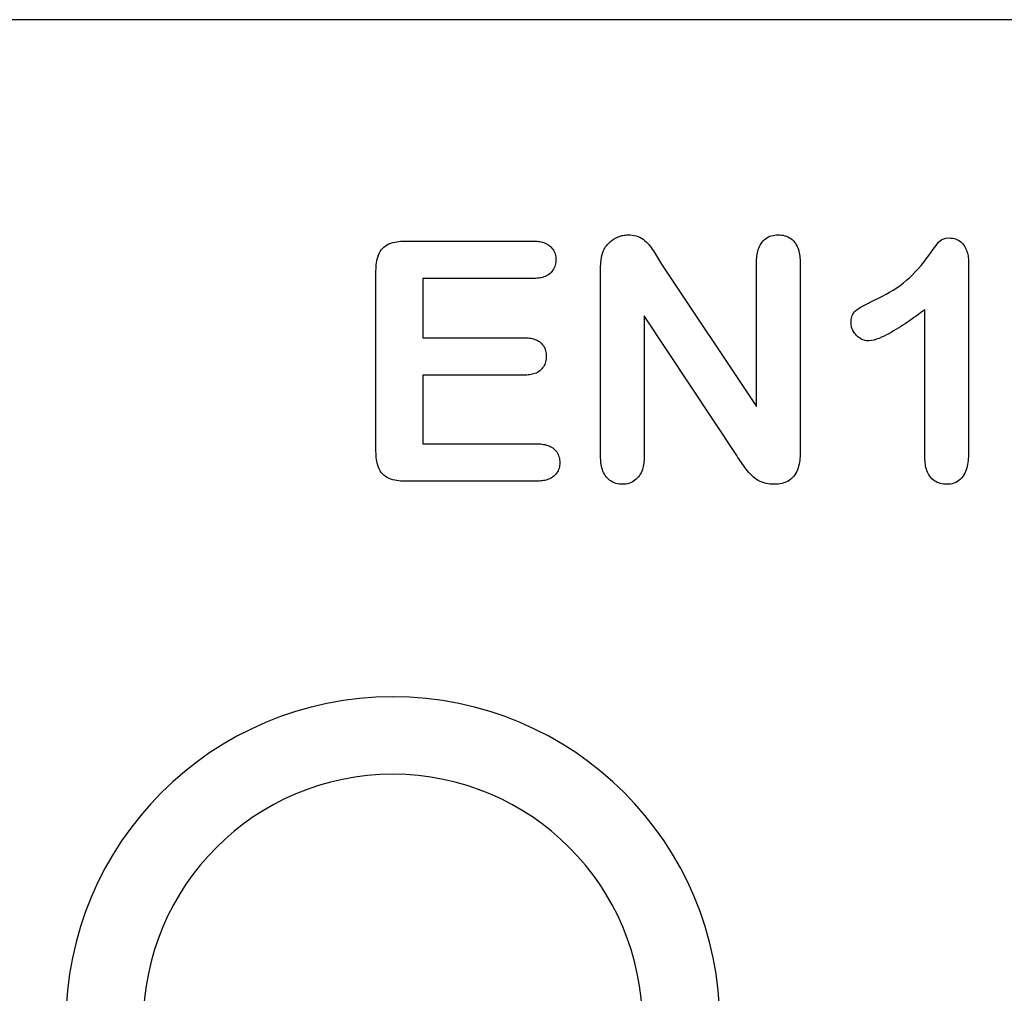
# Model space of a CAD drawing. Units: millimetres. Extents: x -13838 to 2757, y -58362 to -55457.
# Drawn here: x -8372 to -8332, y -57381 to -57342 of the extents above; entities that cross this region are included whole.
import ezdxf

# ---------------------------------------------------------------- set-up
doc = ezdxf.new("R2010")
doc.units = ezdxf.units.MM
doc.layers.add('DUENN-18', color=94, linetype='Continuous')
doc.layers.add('SICHTBAR', color=7, linetype='Continuous')

msp = doc.modelspace()

# ---------------------------------------------------------------- linework, layer by layer
at = {"layer": 'DUENN-18'}
for p, q in [((-8356.448, -57350.931), (-8351.311, -57350.931)), ((-8346.147, -57351.854), (-8342.346, -57357.556)), ((-8342.346, -57357.556), (-8342.346, -57351.802)), ((-8340.596, -57351.802), (-8340.596, -57359.407)), ((-8333.846, -57351.819), (-8333.846, -57359.356)), ((-8357.596, -57359.36), (-8357.596, -57352.126)), ((-8355.721, -57352.431), (-8355.721, -57354.806)), ((-8351.311, -57352.431), (-8355.721, -57352.431)), ((-8348.596, -57359.56), (-8348.596, -57352.099)), ((-8346.846, -57353.931), (-8346.846, -57359.565)), ((-8343.139, -57359.532), (-8346.846, -57353.931)), ((-8335.596, -57359.622), (-8335.596, -57353.681)), ((-8355.721, -57354.806), (-8351.66, -57354.806)), ((-8355.721, -57356.306), (-8355.721, -57359.056)), ((-8351.66, -57356.306), (-8355.721, -57356.306)), ((-8355.721, -57359.056), (-8351.158, -57359.056)), ((-8351.158, -57360.556), (-8356.448, -57360.556))]:
    msp.add_line(p, q, dxfattribs=at)
at = {"layer": 'DUENN-18', "flags": 128}
for points in [[(-8348.494, -57351.353), (-8348.472, -57351.304), (-8348.448, -57351.256), (-8348.422, -57351.209), (-8348.393, -57351.164), (-8348.362, -57351.121), (-8348.328, -57351.08), (-8348.292, -57351.039), (-8348.256, -57351.001), (-8348.217, -57350.964), (-8348.176, -57350.93), (-8348.133, -57350.897), (-8348.089, -57350.866), (-8348.044, -57350.838), (-8347.998, -57350.811), (-8347.95, -57350.787), (-8347.902, -57350.765), (-8347.852, -57350.745), (-8347.801, -57350.728), (-8347.749, -57350.713), (-8347.697, -57350.701), (-8347.645, -57350.692), (-8347.591, -57350.687), (-8347.538, -57350.683), (-8347.485, -57350.681)], [(-8347.485, -57350.681), (-8347.406, -57350.684), (-8347.328, -57350.69), (-8347.25, -57350.701), (-8347.174, -57350.719), (-8347.099, -57350.744), (-8347.027, -57350.776), (-8346.958, -57350.813), (-8346.892, -57350.856), (-8346.83, -57350.903), (-8346.77, -57350.955), (-8346.715, -57351.01), (-8346.662, -57351.068), (-8346.612, -57351.129), (-8346.565, -57351.192), (-8346.521, -57351.256), (-8346.478, -57351.322), (-8346.436, -57351.388), (-8346.394, -57351.454), (-8346.353, -57351.521), (-8346.312, -57351.588), (-8346.271, -57351.655), (-8346.229, -57351.721), (-8346.188, -57351.788), (-8346.147, -57351.854)], [(-8342.346, -57351.802), (-8342.344, -57351.735), (-8342.341, -57351.668), (-8342.336, -57351.602), (-8342.33, -57351.535), (-8342.321, -57351.469), (-8342.309, -57351.403), (-8342.294, -57351.338), (-8342.276, -57351.274), (-8342.254, -57351.211), (-8342.228, -57351.149), (-8342.198, -57351.089), (-8342.164, -57351.032), (-8342.125, -57350.977), (-8342.082, -57350.926), (-8342.035, -57350.878), (-8341.983, -57350.836), (-8341.928, -57350.799), (-8341.869, -57350.766), (-8341.808, -57350.739), (-8341.745, -57350.717), (-8341.68, -57350.701), (-8341.614, -57350.69), (-8341.548, -57350.684), (-8341.481, -57350.681)], [(-8341.481, -57350.681), (-8341.413, -57350.684), (-8341.346, -57350.69), (-8341.279, -57350.7), (-8341.214, -57350.715), (-8341.149, -57350.736), (-8341.087, -57350.763), (-8341.027, -57350.794), (-8340.971, -57350.831), (-8340.918, -57350.873), (-8340.869, -57350.92), (-8340.825, -57350.971), (-8340.785, -57351.026), (-8340.75, -57351.083), (-8340.718, -57351.143), (-8340.691, -57351.205), (-8340.668, -57351.269), (-8340.649, -57351.333), (-8340.633, -57351.399), (-8340.621, -57351.465), (-8340.612, -57351.532), (-8340.606, -57351.6), (-8340.601, -57351.667), (-8340.598, -57351.734), (-8340.596, -57351.802)], [(-8337.6, -57353.288), (-8337.45, -57353.214), (-8337.302, -57353.139), (-8337.155, -57353.061), (-8337.01, -57352.978), (-8336.868, -57352.892), (-8336.728, -57352.801), (-8336.591, -57352.705), (-8336.459, -57352.604), (-8336.33, -57352.498), (-8336.206, -57352.387), (-8336.086, -57352.272), (-8335.969, -57352.153), (-8335.856, -57352.03), (-8335.747, -57351.904), (-8335.643, -57351.774), (-8335.542, -57351.642), (-8335.445, -57351.506), (-8335.348, -57351.37), (-8335.251, -57351.235), (-8335.151, -57351.102), (-8335.049, -57350.97), (-8334.924, -57350.862), (-8334.764, -57350.817), (-8334.598, -57350.806)], [(-8334.598, -57350.806), (-8334.539, -57350.81), (-8334.48, -57350.816), (-8334.422, -57350.826), (-8334.365, -57350.843), (-8334.311, -57350.865), (-8334.258, -57350.892), (-8334.208, -57350.924), (-8334.162, -57350.96), (-8334.118, -57351), (-8334.078, -57351.044), (-8334.042, -57351.09), (-8334.009, -57351.139), (-8333.98, -57351.191), (-8333.954, -57351.244), (-8333.93, -57351.298), (-8333.91, -57351.353), (-8333.893, -57351.41), (-8333.879, -57351.467), (-8333.869, -57351.525), (-8333.861, -57351.584), (-8333.855, -57351.643), (-8333.851, -57351.701), (-8333.848, -57351.76), (-8333.846, -57351.819)], [(-8357.596, -57352.126), (-8357.594, -57352.046), (-8357.591, -57351.966), (-8357.585, -57351.886), (-8357.576, -57351.806), (-8357.564, -57351.727), (-8357.547, -57351.649), (-8357.527, -57351.571), (-8357.501, -57351.496), (-8357.469, -57351.422), (-8357.431, -57351.351), (-8357.387, -57351.285), (-8357.335, -57351.223), (-8357.277, -57351.168), (-8357.214, -57351.119), (-8357.146, -57351.076), (-8357.075, -57351.04), (-8357, -57351.011), (-8356.923, -57350.988), (-8356.845, -57350.969), (-8356.767, -57350.954), (-8356.687, -57350.943), (-8356.608, -57350.936), (-8356.528, -57350.933), (-8356.448, -57350.931)], [(-8351.311, -57350.931), (-8351.255, -57350.933), (-8351.199, -57350.936), (-8351.143, -57350.939), (-8351.087, -57350.945), (-8351.031, -57350.953), (-8350.976, -57350.963), (-8350.922, -57350.976), (-8350.868, -57350.992), (-8350.815, -57351.012), (-8350.764, -57351.035), (-8350.715, -57351.063), (-8350.668, -57351.093), (-8350.624, -57351.128), (-8350.583, -57351.167), (-8350.546, -57351.208), (-8350.512, -57351.253), (-8350.481, -57351.3), (-8350.455, -57351.35), (-8350.433, -57351.401), (-8350.415, -57351.455), (-8350.402, -57351.509), (-8350.394, -57351.565), (-8350.39, -57351.621), (-8350.387, -57351.677)], [(-8348.596, -57352.099), (-8348.596, -57352.067), (-8348.595, -57352.036), (-8348.595, -57352.004), (-8348.594, -57351.972), (-8348.593, -57351.941), (-8348.592, -57351.909), (-8348.59, -57351.878), (-8348.588, -57351.847), (-8348.586, -57351.815), (-8348.583, -57351.784), (-8348.58, -57351.752), (-8348.576, -57351.721), (-8348.573, -57351.69), (-8348.568, -57351.658), (-8348.564, -57351.627), (-8348.559, -57351.596), (-8348.553, -57351.565), (-8348.547, -57351.534), (-8348.54, -57351.503), (-8348.532, -57351.473), (-8348.523, -57351.443), (-8348.514, -57351.413), (-8348.504, -57351.383), (-8348.494, -57351.353)], [(-8350.387, -57351.677), (-8350.39, -57351.733), (-8350.394, -57351.789), (-8350.402, -57351.845), (-8350.414, -57351.9), (-8350.431, -57351.954), (-8350.453, -57352.006), (-8350.479, -57352.056), (-8350.51, -57352.103), (-8350.544, -57352.148), (-8350.581, -57352.191), (-8350.622, -57352.229), (-8350.666, -57352.264), (-8350.713, -57352.295), (-8350.763, -57352.323), (-8350.814, -57352.347), (-8350.866, -57352.368), (-8350.92, -57352.385), (-8350.975, -57352.398), (-8351.03, -57352.409), (-8351.086, -57352.416), (-8351.142, -57352.422), (-8351.198, -57352.426), (-8351.254, -57352.428), (-8351.311, -57352.431)], [(-8338.557, -57354.196), (-8338.554, -57354.137), (-8338.549, -57354.079), (-8338.54, -57354.021), (-8338.526, -57353.963), (-8338.506, -57353.908), (-8338.48, -57353.855), (-8338.449, -57353.805), (-8338.412, -57353.759), (-8338.369, -57353.718), (-8338.323, -57353.681), (-8338.275, -57353.648), (-8338.225, -57353.617), (-8338.174, -57353.586), (-8338.124, -57353.556), (-8338.072, -57353.527), (-8338.021, -57353.499), (-8337.969, -57353.471), (-8337.917, -57353.444), (-8337.864, -57353.417), (-8337.812, -57353.391), (-8337.759, -57353.365), (-8337.706, -57353.339), (-8337.653, -57353.314), (-8337.6, -57353.288)], [(-8335.596, -57353.681), (-8335.683, -57353.745), (-8335.77, -57353.809), (-8335.858, -57353.874), (-8335.946, -57353.937), (-8336.034, -57354), (-8336.123, -57354.063), (-8336.212, -57354.125), (-8336.301, -57354.186), (-8336.391, -57354.246), (-8336.482, -57354.306), (-8336.573, -57354.364), (-8336.665, -57354.422), (-8336.757, -57354.479), (-8336.85, -57354.535), (-8336.944, -57354.589), (-8337.039, -57354.642), (-8337.135, -57354.693), (-8337.232, -57354.741), (-8337.33, -57354.787), (-8337.43, -57354.829), (-8337.532, -57354.867), (-8337.636, -57354.899), (-8337.742, -57354.92), (-8337.85, -57354.931)], [(-8337.85, -57354.931), (-8337.897, -57354.928), (-8337.943, -57354.923), (-8337.99, -57354.916), (-8338.035, -57354.905), (-8338.079, -57354.889), (-8338.123, -57354.871), (-8338.164, -57354.849), (-8338.204, -57354.824), (-8338.242, -57354.797), (-8338.279, -57354.768), (-8338.313, -57354.736), (-8338.347, -57354.703), (-8338.378, -57354.668), (-8338.408, -57354.632), (-8338.435, -57354.594), (-8338.46, -57354.554), (-8338.482, -57354.513), (-8338.502, -57354.47), (-8338.519, -57354.427), (-8338.533, -57354.382), (-8338.543, -57354.336), (-8338.55, -57354.29), (-8338.554, -57354.243), (-8338.557, -57354.196)], [(-8351.66, -57354.806), (-8351.606, -57354.808), (-8351.551, -57354.811), (-8351.496, -57354.815), (-8351.442, -57354.82), (-8351.387, -57354.828), (-8351.333, -57354.839), (-8351.28, -57354.853), (-8351.228, -57354.87), (-8351.177, -57354.89), (-8351.128, -57354.914), (-8351.08, -57354.942), (-8351.034, -57354.973), (-8350.992, -57355.007), (-8350.953, -57355.046), (-8350.918, -57355.088), (-8350.886, -57355.133), (-8350.857, -57355.18), (-8350.832, -57355.229), (-8350.812, -57355.28), (-8350.796, -57355.332), (-8350.784, -57355.386), (-8350.777, -57355.44), (-8350.772, -57355.495), (-8350.77, -57355.55)], [(-8350.77, -57355.55), (-8350.772, -57355.605), (-8350.777, -57355.66), (-8350.784, -57355.715), (-8350.796, -57355.768), (-8350.813, -57355.821), (-8350.833, -57355.873), (-8350.857, -57355.922), (-8350.885, -57355.97), (-8350.917, -57356.015), (-8350.952, -57356.058), (-8350.991, -57356.097), (-8351.033, -57356.133), (-8351.078, -57356.166), (-8351.125, -57356.194), (-8351.175, -57356.219), (-8351.226, -57356.24), (-8351.278, -57356.257), (-8351.332, -57356.271), (-8351.386, -57356.283), (-8351.44, -57356.291), (-8351.495, -57356.297), (-8351.55, -57356.301), (-8351.605, -57356.304), (-8351.66, -57356.306)], [(-8351.158, -57359.056), (-8351.102, -57359.058), (-8351.045, -57359.06), (-8350.989, -57359.064), (-8350.933, -57359.07), (-8350.877, -57359.079), (-8350.822, -57359.09), (-8350.767, -57359.105), (-8350.713, -57359.122), (-8350.66, -57359.142), (-8350.609, -57359.165), (-8350.559, -57359.193), (-8350.512, -57359.224), (-8350.468, -57359.259), (-8350.426, -57359.297), (-8350.387, -57359.339), (-8350.353, -57359.384), (-8350.323, -57359.431), (-8350.297, -57359.482), (-8350.275, -57359.534), (-8350.257, -57359.588), (-8350.244, -57359.643), (-8350.236, -57359.698), (-8350.231, -57359.755), (-8350.229, -57359.811)], [(-8356.448, -57360.556), (-8356.528, -57360.553), (-8356.608, -57360.549), (-8356.687, -57360.543), (-8356.767, -57360.533), (-8356.846, -57360.519), (-8356.924, -57360.5), (-8357, -57360.476), (-8357.074, -57360.446), (-8357.146, -57360.41), (-8357.214, -57360.368), (-8357.278, -57360.32), (-8357.336, -57360.264), (-8357.387, -57360.202), (-8357.431, -57360.135), (-8357.469, -57360.064), (-8357.5, -57359.991), (-8357.526, -57359.915), (-8357.547, -57359.837), (-8357.563, -57359.759), (-8357.575, -57359.68), (-8357.584, -57359.6), (-8357.589, -57359.52), (-8357.593, -57359.44), (-8357.596, -57359.36)], [(-8341.633, -57360.681), (-8341.716, -57360.677), (-8341.799, -57360.671), (-8341.881, -57360.661), (-8341.963, -57360.645), (-8342.044, -57360.624), (-8342.122, -57360.597), (-8342.199, -57360.564), (-8342.273, -57360.526), (-8342.344, -57360.482), (-8342.411, -57360.433), (-8342.475, -57360.38), (-8342.536, -57360.324), (-8342.595, -57360.266), (-8342.652, -57360.205), (-8342.706, -57360.142), (-8342.758, -57360.077), (-8342.807, -57360.01), (-8342.856, -57359.943), (-8342.904, -57359.875), (-8342.951, -57359.806), (-8342.998, -57359.738), (-8343.045, -57359.669), (-8343.092, -57359.601), (-8343.139, -57359.532)], [(-8340.596, -57359.407), (-8340.598, -57359.485), (-8340.601, -57359.564), (-8340.606, -57359.642), (-8340.613, -57359.719), (-8340.624, -57359.797), (-8340.638, -57359.874), (-8340.657, -57359.95), (-8340.679, -57360.025), (-8340.705, -57360.098), (-8340.736, -57360.17), (-8340.773, -57360.24), (-8340.814, -57360.306), (-8340.861, -57360.369), (-8340.914, -57360.427), (-8340.972, -57360.479), (-8341.035, -57360.525), (-8341.103, -57360.565), (-8341.174, -57360.598), (-8341.247, -57360.626), (-8341.323, -57360.647), (-8341.399, -57360.662), (-8341.477, -57360.672), (-8341.555, -57360.677), (-8341.633, -57360.681)], [(-8333.846, -57359.356), (-8333.848, -57359.432), (-8333.85, -57359.507), (-8333.853, -57359.582), (-8333.859, -57359.656), (-8333.866, -57359.731), (-8333.876, -57359.806), (-8333.889, -57359.88), (-8333.904, -57359.953), (-8333.923, -57360.026), (-8333.945, -57360.098), (-8333.971, -57360.168), (-8334.002, -57360.237), (-8334.037, -57360.303), (-8334.078, -57360.367), (-8334.123, -57360.426), (-8334.175, -57360.481), (-8334.232, -57360.53), (-8334.294, -57360.572), (-8334.361, -57360.608), (-8334.431, -57360.635), (-8334.503, -57360.656), (-8334.577, -57360.669), (-8334.652, -57360.676), (-8334.727, -57360.681)], [(-8350.229, -57359.811), (-8350.231, -57359.868), (-8350.236, -57359.924), (-8350.244, -57359.979), (-8350.258, -57360.033), (-8350.277, -57360.086), (-8350.3, -57360.137), (-8350.327, -57360.187), (-8350.357, -57360.234), (-8350.392, -57360.278), (-8350.43, -57360.319), (-8350.472, -57360.356), (-8350.517, -57360.39), (-8350.564, -57360.421), (-8350.613, -57360.448), (-8350.664, -57360.472), (-8350.716, -57360.492), (-8350.77, -57360.509), (-8350.824, -57360.523), (-8350.879, -57360.533), (-8350.935, -57360.541), (-8350.991, -57360.547), (-8351.046, -57360.551), (-8351.102, -57360.553), (-8351.158, -57360.556)], [(-8347.721, -57360.681), (-8347.788, -57360.677), (-8347.855, -57360.671), (-8347.92, -57360.661), (-8347.985, -57360.644), (-8348.048, -57360.621), (-8348.109, -57360.593), (-8348.167, -57360.56), (-8348.222, -57360.522), (-8348.274, -57360.479), (-8348.323, -57360.433), (-8348.367, -57360.383), (-8348.406, -57360.328), (-8348.441, -57360.271), (-8348.472, -57360.212), (-8348.498, -57360.15), (-8348.521, -57360.087), (-8348.541, -57360.023), (-8348.557, -57359.958), (-8348.569, -57359.893), (-8348.579, -57359.826), (-8348.586, -57359.76), (-8348.591, -57359.693), (-8348.594, -57359.626), (-8348.596, -57359.56)], [(-8346.846, -57359.565), (-8346.848, -57359.632), (-8346.851, -57359.698), (-8346.856, -57359.765), (-8346.862, -57359.831), (-8346.872, -57359.897), (-8346.884, -57359.963), (-8346.9, -57360.027), (-8346.92, -57360.091), (-8346.944, -57360.153), (-8346.971, -57360.214), (-8347.003, -57360.272), (-8347.039, -57360.329), (-8347.079, -57360.382), (-8347.123, -57360.432), (-8347.171, -57360.478), (-8347.223, -57360.52), (-8347.277, -57360.559), (-8347.335, -57360.592), (-8347.395, -57360.621), (-8347.458, -57360.643), (-8347.522, -57360.66), (-8347.588, -57360.671), (-8347.654, -57360.677), (-8347.721, -57360.681)], [(-8334.727, -57360.681), (-8334.791, -57360.677), (-8334.856, -57360.671), (-8334.92, -57360.662), (-8334.983, -57360.648), (-8335.044, -57360.628), (-8335.104, -57360.604), (-8335.161, -57360.574), (-8335.216, -57360.539), (-8335.268, -57360.5), (-8335.316, -57360.457), (-8335.36, -57360.41), (-8335.4, -57360.36), (-8335.436, -57360.306), (-8335.468, -57360.249), (-8335.496, -57360.191), (-8335.519, -57360.131), (-8335.539, -57360.069), (-8335.555, -57360.007), (-8335.569, -57359.943), (-8335.579, -57359.88), (-8335.586, -57359.816), (-8335.591, -57359.751), (-8335.594, -57359.687), (-8335.596, -57359.622)]]:
    msp.add_lwpolyline(points, dxfattribs=at)
at = {"layer": 'DUENN-18'}
for radius in [13.109, 10]:
    msp.add_arc((-8356.921, -57382.306), radius, 0, 180, dxfattribs=at)
at = {"layer": 'SICHTBAR'}
msp.add_line((-8159.921, -57342.056), (-8389.521, -57342.056), dxfattribs=at)

doc.saveas('drawing.dxf')
